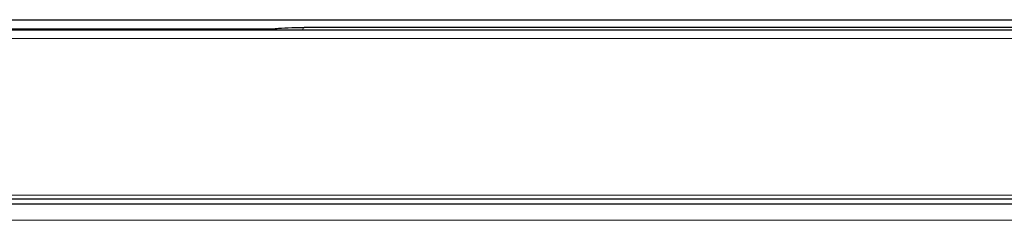
# Model space of a CAD drawing. Units: millimetres. Extents: x 54 to 371, y 9 to 280.
# Drawn here: x 185 to 194, y 239 to 241 of the extents above; entities that cross this region are included whole.
import ezdxf

# ---------------------------------------------------------------- set-up
doc = ezdxf.new("R2010")
doc.units = ezdxf.units.MM

msp = doc.modelspace()

# ---------------------------------------------------------------- linework, layer by layer
at = {"color": 7, "linetype": 'Continuous', "lineweight": 25}
for p, q in [((183.3668, 241.1377), (205.4339, 241.1377)), ((201.4233, 241.058), (187.3774, 241.058)), ((175.3903, 241.0377), (213.4103, 241.0377)), ((213.4103, 239.3377), (175.3903, 239.3377)), ((213.4103, 239.2877), (175.3903, 239.2877))]:
    msp.add_line(p, q, dxfattribs=at)
at = {"color": 7, "linetype": 'Continuous', "lineweight": 18}
for p, q in [((187.1065, 241.0464), (183.3092, 241.0464)), ((213.4103, 240.9477), (175.3903, 240.9477)), ((213.4103, 239.3777), (175.3903, 239.3777)), ((179.6503, 239.1271), (209.1503, 239.1271))]:
    msp.add_line(p, q, dxfattribs=at)
at = {"color": 7, "linetype": 'Continuous', "lineweight": 18, "flags": 128}
msp.add_lwpolyline([(187.3644, 241.0377), (187.3656, 241.0422), (187.3686, 241.0499), (187.372, 241.0552), (187.3758, 241.0578), (187.3774, 241.058)], dxfattribs=at)
at = {"color": 7, "linetype": 'Continuous', "lineweight": 25}
msp.add_open_spline([(187.3779, 241.0574), (187.3475, 241.0574), (187.27, 241.0575), (187.1519, 241.0508), (187.0622, 241.0441), (187.0203, 241.038), (187.0185, 241.0377)], degree=3, knots=[0, 0, 0, 0, 0.239106, 0.609309, 0.983103, 1, 1, 1, 1], dxfattribs=at)

doc.saveas('drawing.dxf')
